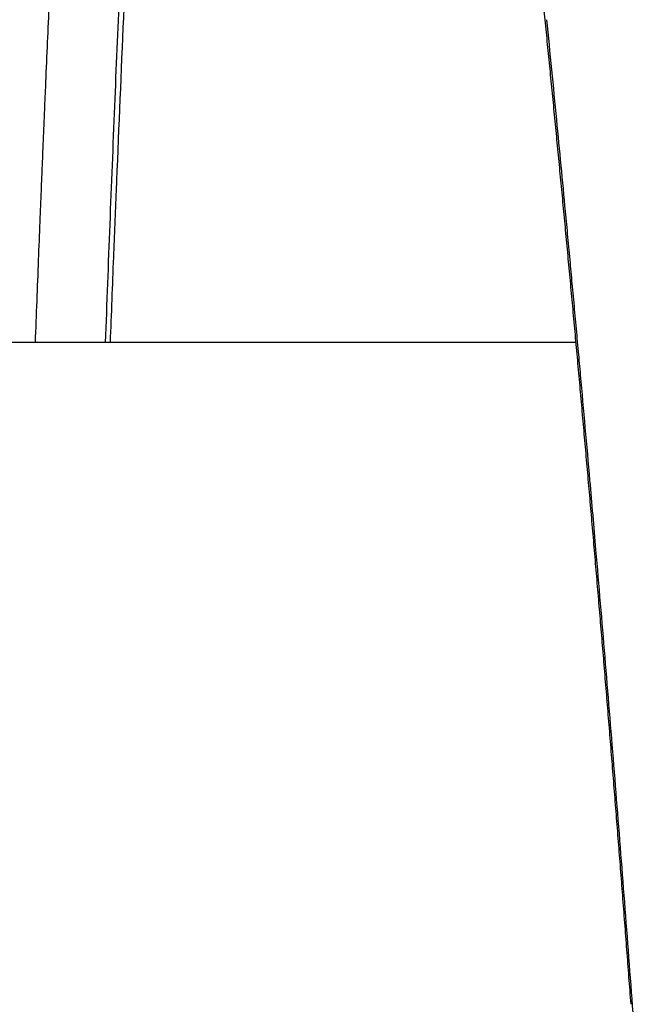
# Model space of a CAD drawing. Units: millimetres. Extents: x 131 to 266, y 131 to 245.
# Drawn here: x 208 to 209, y 213 to 213 of the extents above; entities that cross this region are included whole.
import ezdxf

# ---------------------------------------------------------------- set-up
doc = ezdxf.new("R2010")
doc.units = ezdxf.units.MM
doc.layers.add('GAIKEI', color=7, linetype='Continuous')

msp = doc.modelspace()

# ---------------------------------------------------------------- linework, layer by layer
at = {"layer": 'GAIKEI', "color": 1}
msp.add_line((208.77129008, 213.09448675), (208.14717508, 213.09448675), dxfattribs=at)
for centre, radius, start, end in [((240.22183632, 211.91266711), 31.78555731, 177.295245953, 177.487406724), ((242.6925182, 211.8524719), 34.26005695, 177.399552426, 177.656559853), ((185.90852792, 211.01900355), 22.95673127, 5.730591994, 5.771594424), ((242.08597108, 211.83589786), 33.70167168, 177.476990292, 177.52221311), ((185.65842615, 210.99390488), 23.20808926, 5.689890703, 5.730592768), ((185.16190462, 210.95216538), 23.70743562, 5.547885925, 5.711237343), ((243.55311263, 211.76641068), 35.12004269, 177.487282582, 177.666279982), ((242.90984834, 211.80024559), 34.52631997, 177.522211416, 177.566678483), ((185.427586, 210.9709028), 23.44007261, 5.649495002, 5.689896312), ((185.21280339, 210.9496556), 23.65590358, 5.609321494, 5.649495583), ((243.60003534, 211.7708832), 35.21713127, 177.566625034, 177.595132825), ((184.99890187, 210.928647), 23.87083433, 5.569365073, 5.60932207), ((243.98959402, 211.75450395), 35.60703414, 177.595102684, 177.605982722), ((247.5881992, 211.6519197), 39.15984405, 177.65626241, 177.888963564), ((184.78982948, 210.90825952), 24.08089839, 5.529552592, 5.56936651), ((184.39232109, 210.87737136), 24.48064514, 5.403064674, 5.54798458), ((244.20031823, 211.74569333), 35.81794246, 177.6059816, 177.616814201), ((244.39881829, 211.73743276), 36.01661433, 177.616815307, 177.627601781), ((244.61976229, 211.72827871), 36.23774787, 177.627601187, 177.638334954), ((184.58462557, 210.88839358), 24.28706168, 5.489941211, 5.529553103), ((244.83468518, 211.71941481), 36.45285348, 177.638334929, 177.649018451), ((245.12853011, 211.70735747), 36.74694568, 177.649028708, 177.66742935), ((184.38040993, 210.8687658), 24.49221839, 5.450524569, 5.489941759), ((245.53068099, 211.69097964), 37.14942992, 177.667434292, 177.68848364), ((245.95823237, 211.66752793), 37.52719413, 177.664959843, 177.73332974), ((245.96630775, 211.67339524), 37.58541143, 177.688483447, 177.709339241), ((184.18694432, 210.85030463), 24.68656281, 5.411256891, 5.450527218), ((183.94799035, 210.83519809), 24.92697279, 5.363598123, 5.403402582), ((184.00152021, 210.83273995), 24.872817, 5.37215009, 5.411257316), ((246.66128927, 211.64562761), 38.28094745, 177.70938748, 177.747814816), ((183.75489009, 210.81706845), 25.12092225, 5.323943288, 5.363598261), ((183.81718219, 210.81540508), 25.0579683, 5.333203695, 5.372150537), ((247.48584799, 211.61320276), 39.10614346, 177.74782014, 177.788317059), ((247.16117908, 211.61989511), 38.73108354, 177.733302592, 177.775300521), ((183.63840517, 210.79871533), 25.23752266, 5.294414423, 5.333205047), ((183.56908863, 210.79975191), 25.30752891, 5.287870819, 5.323947673), ((183.43307577, 210.7871567), 25.4441237, 5.268180305, 5.287885876), ((249.14410966, 211.5429161), 40.71550774, 177.775375867, 177.816048336), ((183.46376355, 210.78253133), 25.41291256, 5.255765507, 5.294414799), ((183.33802476, 210.77839232), 25.53957793, 5.248509378, 5.268180319), ((248.35006116, 211.57982566), 39.97100093, 177.788315773, 177.828126235), ((183.29049937, 210.76659275), 25.58690829, 5.217261001, 5.255766073), ((183.24696955, 210.77002734), 25.63101656, 5.228870928, 5.248510656), ((183.14575569, 210.76076605), 25.73265325, 5.20926765, 5.228868012), ((183.04148867, 210.75125896), 25.83735281, 5.189716571, 5.209269947), ((183.14157066, 210.7529917), 25.73645678, 5.178907533, 5.217265945), ((182.92202996, 210.74041577), 25.95730263, 5.154944146, 5.189701651), ((183.00855774, 210.74093584), 25.87001493, 5.140625015, 5.178907771), ((182.64904107, 210.71582086), 26.23139721, 5.077413907, 5.154873236), ((182.87575656, 210.72898886), 26.00335241, 5.102429087, 5.140624744), ((182.69243754, 210.7126245), 26.18740039, 5.064449644, 5.102419806), ((182.27868783, 210.68291406), 26.6032095, 5.000653224, 5.077415633), ((182.47890187, 210.69370027), 26.40177298, 5.026670337, 5.064450103), ((182.26662369, 210.67502848), 26.61487075, 4.98909459, 5.026670948), ((181.84779564, 210.6452397), 27.03574556, 4.901501032, 5.000592496), ((182.06762086, 210.65765492), 26.81463052, 4.951781706, 4.989097218), ((181.87706369, 210.64114472), 27.00590159, 4.914618335, 4.951782119), ((181.68820758, 210.62490523), 27.19545462, 4.877591577, 4.9146189), ((181.26656548, 210.5954742), 27.6191023, 4.751388011, 4.90133806), ((181.5134166, 210.60998807), 27.37088098, 4.840637505, 4.877593968), ((181.34670924, 210.59587003), 27.53818509, 4.803796924, 4.840637819), ((181.18105454, 210.58194847), 27.70442374, 4.767074432, 4.803797117), ((181.00881678, 210.56758536), 27.87725934, 4.730493814, 4.767073555), ((180.57414823, 210.5379168), 28.31390768, 4.60369294, 4.751398245), ((180.83393396, 210.5531135), 28.05273993, 4.694038021, 4.730494152), ((180.66041914, 210.53886601), 28.2268387, 4.65770669, 4.69403833), ((180.48675189, 210.52471696), 28.40108137, 4.621509742, 4.657706799), ((180.31377546, 210.51073408), 28.57462205, 4.585431363, 4.621510069), ((179.87733518, 210.48180231), 29.01297652, 4.458160962, 4.603702858), ((180.14203182, 210.49695977), 28.74691718, 4.549470858, 4.585431558), ((179.96493948, 210.48286874), 28.92456924, 4.513638822, 4.549470257), ((179.78621099, 210.46875952), 29.10385376, 4.477930588, 4.513639157), ((179.60929168, 210.454904), 29.2813148, 4.442342517, 4.477931061), ((179.16353407, 210.42614852), 29.72894396, 4.314768388, 4.458162617), ((179.44103167, 210.44183137), 29.45008187, 4.406864563, 4.442343746), ((179.27749491, 210.42922803), 29.61410357, 4.371487759, 4.406864868), ((179.11357888, 210.4166978), 29.77849782, 4.336210537, 4.371487049), ((178.90559949, 210.40093029), 29.98707405, 4.301077995, 4.336205352), ((178.43789418, 210.37139438), 30.45664669, 4.17348886, 4.314777589)]:
    msp.add_arc(centre, radius, start, end, dxfattribs=at)

doc.saveas('drawing.dxf')
